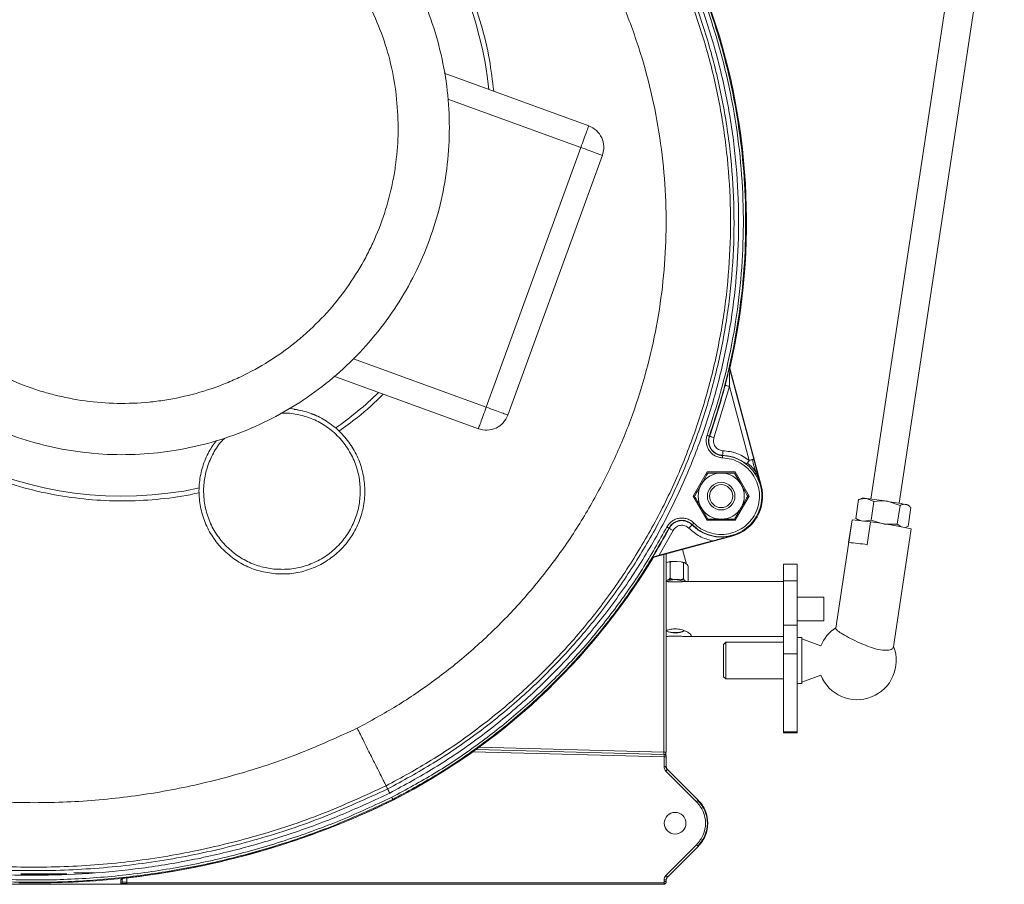
# Model space of a CAD drawing. Units: millimetres. Extents: x 3933 to 6012, y 5141 to 6456.
# Drawn here: x 4106 to 4320, y 6008 to 6196 of the extents above; entities that cross this region are included whole.
import ezdxf

# ---------------------------------------------------------------- set-up
doc = ezdxf.new("R2010")
doc.units = ezdxf.units.MM

msp = doc.modelspace()

# ---------------------------------------------------------------- linework, layer by layer
at = {"color": 7, "linetype": 'Continuous', "lineweight": 15}
for p, q in [((4313.75, 6242.42), (4291.06, 6091.81)), ((4297.2, 6090.89), (4320, 6242.32)), ((4229.78, 6172.83), (4198.44, 6184.23)), ((4232.77, 6166.42), (4212.25, 6110.04)), ((4267.23, 6094.76), (4260.48, 6119.94)), ((4205.84, 6107.05), (4174.49, 6118.46)), ((4170.15, 6110.1), (4169.56, 6110.27)), ((4170.79, 6109.76), (4170.15, 6110.1)), ((4252.47, 6092.43), (4255.51, 6097.68)), ((4255.51, 6097.68), (4261.57, 6097.68)), ((4255.65, 6097.43), (4258.54, 6097.43)), ((4261.42, 6097.43), (4262.87, 6094.93)), ((4261.57, 6097.68), (4264.6, 6092.43)), ((4255.51, 6087.18), (4252.47, 6092.43)), ((4264.6, 6092.43), (4261.57, 6087.18)), ((4287.76, 6087.61), (4288.37, 6091.67)), ((4288.53, 6091.71), (4288.37, 6091.67)), ((4289.18, 6091.99), (4288.51, 6091.73)), ((4291.71, 6091.3), (4290.1, 6091.93)), ((4255.65, 6087.43), (4254.21, 6089.93)), ((4291.09, 6087.24), (4291.71, 6091.3)), ((4297.39, 6090.43), (4294.61, 6091.31)), ((4296.77, 6086.37), (4297.39, 6090.43)), ((4299.4, 6090.23), (4299.05, 6090.51)), ((4299.12, 6085.87), (4299.73, 6089.93)), ((4261.42, 6087.43), (4258.54, 6087.43)), ((4289.17, 6087.03), (4287.76, 6087.61)), ((4288.11, 6087.35), (4287.76, 6087.61)), ((4261.57, 6087.18), (4255.51, 6087.18)), ((4286.94, 6087.27), (4283.41, 6063.79)), ((4286.21, 6082.34), (4286.95, 6087.28)), ((4286.95, 6087.28), (4286.94, 6087.27)), ((4286.95, 6087.28), (4290.96, 6086.83)), ((4288.08, 6087.31), (4288.32, 6087.13)), ((4291.09, 6087.24), (4289.36, 6086.99)), ((4290.22, 6081.89), (4290.96, 6086.83)), ((4293.45, 6086.47), (4291.09, 6087.24)), ((4296.77, 6086.37), (4293.87, 6086.36)), ((4295.93, 6059.69), (4299.8, 6085.33)), ((4297.53, 6085.81), (4296.77, 6086.37)), ((4298.52, 6085.63), (4298.97, 6085.81)), ((4244.2, 6079.27), (4260.87, 6083.74)), ((4256.69, 6082.72), (4245.11, 6079.62)), ((4246.7, 6079.94), (4246.58, 6079.51)), ((4246.58, 6079.91), (4246.58, 6036.86)), ((4251, 6077.69), (4250.11, 6080.85)), ((4246.58, 6077.97), (4246.59, 6077.97)), ((4246.59, 6077.97), (4247.2, 6078.18)), ((4247.49, 6078.09), (4247.49, 6074.63)), ((4247.94, 6078.26), (4248.92, 6078.22)), ((4248.92, 6078.22), (4249.89, 6078.18)), ((4249.89, 6078.18), (4250.34, 6077.97)), ((4250.34, 6077.97), (4250.51, 6078.04)), ((4250.34, 6077.97), (4250.34, 6074.51)), ((4250.51, 6078.04), (4250.87, 6077.78)), ((4250.87, 6077.78), (4251.22, 6077.53)), ((4251.39, 6077.21), (4251.39, 6073.93)), ((4275.04, 6077.68), (4272.04, 6077.68)), ((4272.04, 6074.08), (4272.04, 6077.68)), ((4275.04, 6074.08), (4275.04, 6077.68)), ((4247.49, 6074.63), (4247.2, 6074.34)), ((4247.94, 6074.42), (4247.49, 6074.63)), ((4246.58, 6074.13), (4247.2, 6074.34)), ((4247.94, 6074.42), (4249.89, 6074.34)), ((4250.51, 6074.2), (4250.91, 6073.91)), ((4272.04, 6073.93), (4251.33, 6073.93)), ((4272.04, 6064.4), (4272.04, 6074.08)), ((4275.04, 6064.4), (4275.04, 6074.08)), ((4280.84, 6070.53), (4275.04, 6070.53)), ((4280.84, 6070.53), (4280.84, 6065.33)), ((4272.04, 6058.21), (4272.04, 6064.4)), ((4275.04, 6065.33), (4280.84, 6065.33)), ((4275.04, 6058.21), (4275.04, 6064.4)), ((4251.28, 6061.93), (4272.04, 6061.93)), ((4276.04, 6061.74), (4275.04, 6061.74)), ((4276.04, 6061.74), (4276.04, 6052.74)), ((4259.54, 6060.74), (4259.04, 6060.24)), ((4259.04, 6053.24), (4259.04, 6060.24)), ((4272.04, 6060.74), (4259.54, 6060.74)), ((4259.54, 6060.74), (4259.54, 6052.74)), ((4280.16, 6059.93), (4276.04, 6061.43)), ((4272.04, 6041.24), (4272.04, 6058.21)), ((4275.04, 6041.24), (4275.04, 6058.21)), ((4259.04, 6053.24), (4259.54, 6052.74)), ((4276.04, 6052.06), (4280.16, 6053.56)), ((4259.54, 6052.74), (4272.04, 6052.74)), ((4275.04, 6051.74), (4276.04, 6051.74)), ((4275.1, 6051.05), (4275.04, 6051.05)), ((4276.04, 6052.74), (4276.04, 6051.74)), ((4275.04, 6050.94), (4275.1, 6050.94)), ((4275.1, 6049.24), (4275.04, 6049.24)), ((4275.04, 6048.13), (4275.1, 6048.13)), ((4275.1, 6046.28), (4275.04, 6046.28)), ((4272.04, 6041.04), (4272.04, 6041.24)), ((4272.04, 6041.04), (4275.04, 6041.04)), ((4275.04, 6041.04), (4275.04, 6041.24)), ((4246.14, 6036.36), (4205.32, 6037.43)), ((4246.54, 6036.79), (4246.54, 6036.14)), ((4246.63, 6035.86), (4246.63, 6033.74)), ((4253.55, 6026.44), (4246.9, 6033.1)), ((4185.8, 6029.55), (4186.14, 6028.87)), ((4187.27, 6026.61), (4187.35, 6026.45)), ((4246.9, 6009.75), (4253.55, 6016.41)), ((4116.51, 6010.43), (4106.51, 6010.43)), ((4106.51, 6010.4), (4116.51, 6010.4)), ((4122.49, 6010.65), (4118.01, 6010.65)), ((4128.49, 6009.43), (4128.32, 6009.43)), ((4128.32, 6009.23), (4128.42, 6009.25)), ((4128.54, 6008.65), (4128.54, 6009.29)), ((4128.75, 6009.47), (4128.57, 6009.44)), ((4246.39, 6008.32), (4246.49, 6008.42)), ((4246.63, 6008.77), (4246.63, 6009.11)), ((4246.04, 6008.17), (4011.04, 6008.17))]:
    msp.add_line(p, q, dxfattribs=at)
at = {"color": 8, "linetype": 'Continuous', "lineweight": 0}
for p, q in [((4228.07, 6168.13), (4199.22, 6178.63)), ((4207.55, 6111.75), (4228.07, 6168.13)), ((4207.55, 6111.75), (4178.69, 6122.25)), ((4260.38, 6120.42), (4260.47, 6120.43)), ((4260.39, 6119.94), (4265.61, 6100.45)), ((4260.48, 6119.94), (4260.39, 6119.94)), ((4256.97, 6105.12), (4260.35, 6116.23)), ((4260.35, 6116.23), (4264.65, 6100.19)), ((4162.95, 6110.45), (4164.93, 6110.43)), ((4255.97, 6105.47), (4256.03, 6105.45)), ((4258.86, 6101.24), (4258.86, 6101.3)), ((4265.61, 6100.45), (4266.38, 6097.59)), ((4266.38, 6097.59), (4267.15, 6094.74)), ((4267.13, 6094.73), (4267.11, 6094.73)), ((4267.15, 6094.74), (4267.13, 6094.73)), ((4267.23, 6094.76), (4267.15, 6094.74)), ((4247.2, 6085.49), (4247.25, 6085.46)), ((4252.27, 6086.23), (4252.22, 6086.19)), ((4245.11, 6079.62), (4248.13, 6084.99)), ((4260.83, 6083.85), (4260.87, 6083.74)), ((4243.6, 6078.82), (4243.52, 6078.93)), ((4244.13, 6079.36), (4244.2, 6079.27)), ((4246.1, 6079.78), (4246.1, 6036.86)), ((4275.04, 6074.08), (4272.04, 6074.08)), ((4275.04, 6064.4), (4272.04, 6064.4)), ((4275.04, 6058.21), (4272.04, 6058.21)), ((4275.04, 6041.24), (4272.04, 6041.24)), ((4246.14, 6035.86), (4204.65, 6036.95)), ((4246.1, 6036.86), (4205.99, 6037.91)), ((4246.14, 6033.74), (4246.14, 6035.86)), ((4253.21, 6026.09), (4246.56, 6032.75)), ((4187.04, 6027.06), (4187.05, 6027.06)), ((4246.56, 6010.11), (4253.21, 6016.77)), ((4128.24, 6009.22), (4128.32, 6009.23)), ((4128.24, 6008.35), (4128.24, 6009.22)), ((4128.32, 6009.23), (4128.38, 6009.24)), ((4246.13, 6008.27), (4129.5, 6008.32)), ((4129.51, 6009.56), (4129.51, 6008.62)), ((4129.51, 6008.62), (4246.14, 6008.57)), ((4246.04, 6008.17), (4246.13, 6008.27)), ((4246.14, 6008.77), (4246.14, 6009.11)), ((4246.14, 6008.57), (4246.14, 6008.57))]:
    msp.add_line(p, q, dxfattribs=at)
at = {"color": 7, "linetype": 'Continuous', "lineweight": 15}
for centre, radius in [((4258.54, 6092.43), 3), ((4258.54, 6092.43), 2.5), ((4248.54, 6021.43), 2.35)]:
    msp.add_circle(centre, radius, dxfattribs=at)
for centre, radius, start, end in [((4128.54, 6172.43), 80, 5.9445, 205), ((4123.04, 6151.93), 141, 347.0901, 19.6982), ((4128.54, 6172.43), 80, 205, 282.0767), ((4128.54, 6172.43), 80, 305.3185, 314.0555), ((4258.54, 6092.43), 5, 90, 150), ((4258.54, 6092.43), 5, 30, 90), ((4258.54, 6092.43), 5, 150, 210), ((4258.54, 6092.43), 9, 285, 15), ((4258.54, 6092.43), 5, 330, 30), ((4289.26, 6086.7), 5.29, 80.8799, 90.9458), ((4275.07, 5966.34), 126.48, 81.1116, 83.1736), ((4258.54, 6092.43), 5, 210, 270), ((4258.54, 6092.43), 5, 270, 330), ((4281.71, 6003.54), 88.71, 79.0101, 81.6385), ((4298.32, 6088.62), 2.03, 68.7072, 81.3368), ((4280.78, 5999.82), 87.6, 77.4588, 83.3238), ((4284.1, 6045.34), 37.06, 80.4941, 86.7285), ((4123.04, 6151.93), 141, 297.1374, 328.7693), ((4248.42, 6070.41), 7.87, 93.4939, 98.927), ((4249.13, 6073.36), 4.87, 73.6184, 81.0997), ((4248.54, 6069.96), 4.35, 64.5267, 115.5928), ((4248.42, 6066.57), 7.87, 93.4939, 98.927), ((4249.13, 6069.52), 4.87, 73.6184, 81.0997), ((4288.04, 6056.74), 8.5, 122.8974, 157.9969), ((4248.18, 6066.29), 3.48, 242.5885, 275.845), ((4248.52, 6067.51), 4.78, 246.1309, 295.7677), ((4248.91, 6066.15), 3.34, 263.6374, 298.954), ((4288.04, 6056.74), 8.5, 202.0031, 21.2903), ((4109.54, 6185.43), 177, 271.133, 296.08), ((4109.54, 6185.43), 177, 276.2306, 296.08)]:
    msp.add_arc(centre, radius, start, end, dxfattribs=at)
at = {"color": 8, "linetype": 'Continuous', "lineweight": 0}
for centre, radius, start, end in [((4261.36, 6120.2), 1, 167.0857, 194.9956), ((4123.04, 6151.93), 140.88, 340.7363, 345.4275), ((4123.04, 6151.93), 140.88, 328.7891, 331.8498)]:
    msp.add_arc(centre, radius, start, end, dxfattribs=at)
at = {"color": 7, "linetype": 'Continuous', "lineweight": 15}
msp.add_ellipse((4246.04, 6008.67), major_axis=(-0.354, -0.354), ratio=0.999695, start_param=0.785246, end_param=1.570796, dxfattribs=at)
at = {"color": 8, "linetype": 'Continuous', "lineweight": 0}
for points, knots in [([(4255.5, 6105.64), (4256.55, 6108.85), (4258.64, 6115.28), (4260.92, 6125.29), (4262.53, 6135.55), (4263.36, 6146.1), (4263.41, 6156.76), (4262.62, 6167.53), (4261.01, 6178.24), (4258.56, 6188.84), (4255.29, 6199.22), (4251.25, 6209.27), (4246.47, 6218.95), (4241.03, 6228.12), (4234.95, 6236.79), (4228.37, 6244.81), (4221.33, 6252.28), (4216.26, 6256.76), (4213.73, 6259)], [0, 0, 0, 0, 0.06001, 0.1200183, 0.1821112, 0.2442071, 0.3077724, 0.3713409, 0.4356688, 0.5, 0.5643279, 0.6286591, 0.6922244, 0.7557928, 0.8178857, 0.8799817, 0.9399885, 1, 1, 1, 1]), ([(4186.58, 6027.98), (4189.84, 6029.74), (4196.39, 6033.29), (4205.68, 6039.63), (4214.57, 6046.73), (4222.93, 6054.63), (4230.67, 6063.26), (4237.67, 6072.52), (4243.89, 6082.34), (4249.25, 6092.62), (4253.7, 6103.22), (4257.24, 6114.04), (4259.85, 6124.98), (4261.56, 6136), (4262.39, 6147.12), (4262.33, 6158.36), (4261.35, 6169.7), (4259.42, 6181.04), (4256.53, 6192.26), (4252.71, 6203.24), (4247.99, 6213.85), (4242.41, 6224.01), (4236.06, 6233.61), (4229.01, 6242.54), (4221.4, 6250.82), (4215.83, 6255.76), (4213.06, 6258.22)], [0, 0, 0, 0, 0.040559, 0.081599, 0.123087, 0.165221, 0.207538, 0.25, 0.292464, 0.334781, 0.376913, 0.418403, 0.459443, 0.5, 0.540559, 0.581599, 0.623087, 0.665221, 0.707538, 0.75, 0.792464, 0.834781, 0.876913, 0.918403, 0.959442, 1, 1, 1, 1]), ([(4047.5, 6172.43), (4047.57, 6174.9), (4047.7, 6179.84), (4048.77, 6187.31), (4050.52, 6194.82), (4053.09, 6202.36), (4056.45, 6209.75), (4060.61, 6216.87), (4065.52, 6223.61), (4071.13, 6229.83), (4077.36, 6235.44), (4084.09, 6240.36), (4091.22, 6244.51), (4098.61, 6247.88), (4106.14, 6250.44), (4113.66, 6252.21), (4121.12, 6253.24), (4128.54, 6253.58), (4135.95, 6253.24), (4143.42, 6252.21), (4150.93, 6250.44), (4158.47, 6247.88), (4165.86, 6244.51), (4172.98, 6240.36), (4179.71, 6235.44), (4185.94, 6229.83), (4191.55, 6223.61), (4196.47, 6216.87), (4200.62, 6209.75), (4203.99, 6202.36), (4206.54, 6194.82), (4208.31, 6187.48), (4208.89, 6182.62), (4209.16, 6180.33)], [0, 0, 0, 0, 0.0300594, 0.0601178, 0.0915818, 0.1238445, 0.1567759, 0.1902273, 0.2240346, 0.2580226, 0.2920106, 0.3258179, 0.3592693, 0.3922007, 0.4244634, 0.4559275, 0.4859853, 0.5160452, 0.546103, 0.576163, 0.6076271, 0.6398898, 0.6728212, 0.7062726, 0.7400798, 0.7740679, 0.8080559, 0.8418631, 0.8753145, 0.9082459, 0.9405087, 0.9719727, 1, 1, 1, 1]), ([(4179.53, 6042.06), (4182.41, 6043.63), (4188.21, 6046.78), (4196.44, 6052.41), (4204.32, 6058.71), (4211.72, 6065.72), (4218.57, 6073.37), (4224.77, 6081.59), (4230.27, 6090.3), (4235.01, 6099.42), (4238.96, 6108.82), (4242.08, 6118.41), (4244.39, 6128.1), (4245.9, 6137.87), (4246.64, 6147.73), (4246.58, 6157.69), (4245.7, 6167.75), (4243.98, 6177.79), (4241.42, 6187.74), (4238.03, 6197.47), (4233.84, 6206.88), (4228.9, 6215.88), (4223.27, 6224.38), (4217.02, 6232.3), (4210.27, 6239.64), (4205.34, 6244.02), (4202.88, 6246.2)], [0, 0, 0, 0, 0.04056, 0.081599, 0.123089, 0.165221, 0.207537, 0.25, 0.292461, 0.334777, 0.376911, 0.418399, 0.45944, 0.5, 0.540558, 0.581599, 0.623089, 0.665221, 0.707537, 0.75, 0.792461, 0.834777, 0.876911, 0.918399, 0.959439, 1, 1, 1, 1]), ([(3934.56, 6195.84), (3934.4, 6192.15), (3934.1, 6184.76), (3934.54, 6173.59), (3935.64, 6162.36), (3937.52, 6151.07), (3940.14, 6139.87), (3943.52, 6128.76), (3947.64, 6117.87), (3952.5, 6107.25), (3958.05, 6096.98), (3964.25, 6087.12), (3971.07, 6077.73), (3978.44, 6068.88), (3986.31, 6060.58), (3994.59, 6052.93), (4003.27, 6045.87), (4012.3, 6039.44), (4021.72, 6033.59), (4031.57, 6028.3), (4041.83, 6023.61), (4052.52, 6019.54), (4063.52, 6016.15), (4074.82, 6013.48), (4086.31, 6011.55), (4097.93, 6010.39), (4109.6, 6010.01), (4121.24, 6010.4), (4132.79, 6011.56), (4144.14, 6013.46), (4155.28, 6016.08), (4166.06, 6019.38), (4176.54, 6023.29), (4183.24, 6026.42), (4186.58, 6027.98)], [0, 0, 0, 0, 0.030319, 0.060635, 0.091739, 0.122841, 0.154491, 0.18614, 0.218071, 0.25, 0.281931, 0.31386, 0.34551, 0.377159, 0.408263, 0.439365, 0.469683, 0.5, 0.530318, 0.560635, 0.591739, 0.622841, 0.654491, 0.68614, 0.718071, 0.75, 0.781931, 0.81386, 0.84551, 0.877159, 0.908263, 0.939365, 0.969682, 1, 1, 1, 1]), ([(3950.29, 6195.12), (3950.15, 6191.76), (3949.86, 6185.04), (3950.25, 6174.86), (3951.24, 6164.65), (3953.13, 6153.21), (3956.17, 6140.73), (3960.71, 6127.37), (3966.44, 6114.42), (3973.29, 6102.02), (3981.19, 6090.32), (3990.01, 6079.46), (3999.63, 6069.51), (4009.92, 6060.57), (4019.94, 6053.25), (4029.45, 6047.32), (4038.42, 6042.5), (4047.75, 6038.22), (4058.57, 6034.08), (4070.89, 6030.43), (4084.73, 6027.62), (4098.8, 6026.04), (4112.95, 6025.72), (4127.04, 6026.65), (4140.87, 6028.79), (4154.3, 6032.11), (4167.24, 6036.43), (4175.45, 6040.19), (4179.53, 6042.06)], [0, 0, 0, 0, 0.030321, 0.060641, 0.091746, 0.122853, 0.165043, 0.207442, 0.250008, 0.292573, 0.334972, 0.377163, 0.418625, 0.459583, 0.5, 0.53032, 0.560641, 0.591746, 0.622853, 0.665043, 0.707442, 0.750008, 0.792573, 0.834972, 0.877163, 0.918625, 0.959583, 1, 1, 1, 1]), ([(4145.26, 6093.21), (4144.6, 6093.05), (4141.54, 6092.3), (4135.94, 6091.65), (4128.54, 6091.27), (4121.12, 6091.62), (4113.66, 6092.65), (4106.14, 6094.42), (4098.61, 6096.98), (4091.22, 6100.34), (4084.09, 6104.5), (4077.36, 6109.41), (4071.13, 6115.03), (4065.52, 6121.25), (4060.61, 6127.98), (4056.45, 6135.11), (4053.09, 6142.5), (4050.52, 6150.03), (4048.77, 6157.55), (4047.7, 6165.01), (4047.57, 6169.96), (4047.5, 6172.43)], [0, 0, 0, 0, 0.014101, 0.065534, 0.116971, 0.168404, 0.219841, 0.273681, 0.328887, 0.385238, 0.442478, 0.500327, 0.558486, 0.616644, 0.674493, 0.731733, 0.788084, 0.84329, 0.89713, 0.948562, 1, 1, 1, 1]), ([(4259.38, 6116.48), (4259.58, 6117.24), (4259.87, 6118.38), (4260.18, 6119.63), (4260.31, 6120.16), (4260.37, 6120.39), (4260.38, 6120.41), (4260.38, 6120.42)], [0, 0, 0, 0, 0.478658, 0.724655, 0.85554, 0.930939, 1, 1, 1, 1]), ([(4260.35, 6116.23), (4260.36, 6116.6), (4260.37, 6117.33), (4260.37, 6118.4), (4260.38, 6119.24), (4260.39, 6119.74), (4260.39, 6119.9), (4260.39, 6119.94), (4260.39, 6119.94), (4260.39, 6119.94)], [0, 0, 0, 0, 0.276719, 0.548915, 0.804747, 0.924585, 0.965965, 0.983529, 1, 1, 1, 1]), ([(4259.38, 6116.48), (4259.4, 6116.48), (4259.44, 6116.47), (4259.7, 6116.4), (4260.02, 6116.32), (4260.24, 6116.26), (4260.35, 6116.23)], [0, 0, 0, 0, 0.279666, 0.559221, 0.779681, 1, 1, 1, 1]), ([(4185.2, 6114.56), (4183.39, 6112.82), (4180.35, 6109.9), (4176.9, 6107.5), (4175.52, 6106.53)], [0, 0, 0, 0, 0.597446, 1, 1, 1, 1]), ([(4164.93, 6110.43), (4165.96, 6110.27), (4168.07, 6109.93), (4171.13, 6108.67), (4174, 6106.8), (4176.47, 6104.32), (4178.39, 6101.39), (4179.65, 6098.19), (4180.23, 6094.95), (4180.19, 6091.76), (4179.58, 6088.64), (4178.35, 6085.58), (4176.46, 6082.71), (4173.99, 6080.23), (4171.06, 6078.31), (4167.86, 6077.07), (4164.62, 6076.45), (4162.48, 6076.56), (4161.44, 6076.61)], [0, 0, 0, 0, 0.058258, 0.120006, 0.18432, 0.25, 0.31568, 0.379994, 0.441742, 0.5, 0.558258, 0.620006, 0.68432, 0.75, 0.81568, 0.879994, 0.941742, 1, 1, 1, 1]), ([(4161.44, 6076.61), (4160.42, 6076.77), (4158.3, 6077.1), (4155.25, 6078.37), (4152.38, 6080.24), (4149.9, 6082.72), (4147.98, 6085.65), (4146.73, 6088.84), (4146.15, 6092.09), (4146.18, 6095.27), (4146.79, 6098.4), (4148.05, 6101.44), (4149.41, 6103.71), (4150.5, 6104.75), (4150.76, 6105)], [0, 0, 0, 0, 0.082662, 0.170275, 0.261531, 0.354723, 0.447916, 0.539171, 0.626785, 0.709447, 0.792108, 0.879722, 0.970977, 1, 1, 1, 1]), ([(4258.84, 6100.74), (4258.56, 6100.77), (4257.99, 6100.83), (4257.18, 6101.17), (4256.47, 6101.67), (4255.91, 6102.33), (4255.5, 6103.09), (4255.29, 6103.93), (4255.27, 6104.81), (4255.42, 6105.36), (4255.5, 6105.64)], [0, 0, 0, 0, 0.123276, 0.25, 0.376724, 0.5, 0.623276, 0.75, 0.876724, 1, 1, 1, 1]), ([(4255.97, 6105.47), (4255.96, 6105.47), (4255.94, 6105.48), (4255.81, 6105.53), (4255.66, 6105.58), (4255.55, 6105.62), (4255.5, 6105.64)], [0, 0, 0, 0, 0.279665, 0.55922, 0.779681, 1, 1, 1, 1]), ([(4256.03, 6105.45), (4256.05, 6105.44), (4256.09, 6105.43), (4256.34, 6105.34), (4256.65, 6105.23), (4256.86, 6105.16), (4256.97, 6105.12)], [0, 0, 0, 0, 0.279665, 0.55922, 0.779681, 1, 1, 1, 1]), ([(4258.9, 6102.3), (4258.73, 6102.32), (4258.4, 6102.35), (4257.94, 6102.55), (4257.53, 6102.84), (4257.21, 6103.21), (4256.97, 6103.65), (4256.85, 6104.14), (4256.84, 6104.64), (4256.93, 6104.96), (4256.97, 6105.12)], [0, 0, 0, 0, 0.125115, 0.250024, 0.376737, 0.500002, 0.623267, 0.74998, 0.874954, 1, 1, 1, 1]), ([(4252.62, 6086.58), (4253.11, 6086.15), (4254.11, 6085.26), (4255.99, 6084.42), (4258.04, 6084.04), (4260.11, 6084.18), (4262.02, 6084.79), (4263.73, 6085.83), (4265.16, 6087.26), (4266.23, 6089.05), (4266.82, 6091.05), (4266.91, 6093.07), (4266.52, 6095.03), (4265.68, 6096.85), (4264.38, 6098.47), (4262.71, 6099.72), (4260.82, 6100.53), (4259.49, 6100.67), (4258.84, 6100.74)], [0, 0, 0, 0, 0.060241, 0.12358, 0.188248, 0.252244, 0.313688, 0.373075, 0.435558, 0.5, 0.564442, 0.626925, 0.686312, 0.747756, 0.811752, 0.87642, 0.939759, 1, 1, 1, 1]), ([(4258.86, 6101.24), (4258.86, 6101.23), (4258.86, 6101.21), (4258.85, 6101.07), (4258.85, 6100.91), (4258.84, 6100.8), (4258.84, 6100.74)], [0, 0, 0, 0, 0.2796652, 0.55922, 0.7796807, 1, 1, 1, 1]), ([(4258.86, 6101.3), (4258.86, 6101.32), (4258.86, 6101.36), (4258.87, 6101.63), (4258.88, 6101.96), (4258.89, 6102.19), (4258.9, 6102.3)], [0, 0, 0, 0, 0.279665, 0.55922, 0.779681, 1, 1, 1, 1]), ([(4264.22, 6099.64), (4264.19, 6099.6), (4264.14, 6099.54), (4264.08, 6099.46), (4264.04, 6099.41), (4264.03, 6099.41), (4264.03, 6099.4)], [0, 0, 0, 0, 0.241993, 0.496727, 0.754429, 1, 1, 1, 1]), ([(4264.22, 6099.64), (4264.59, 6099.32), (4265.35, 6098.68), (4265.89, 6097.87), (4266.16, 6097.46)], [0, 0, 0, 0, 0.499676, 1, 1, 1, 1]), ([(4266.16, 6097.46), (4266.11, 6097.42), (4266, 6097.35), (4265.97, 6097.33), (4265.95, 6097.31)], [0, 0, 0, 0, 0.5031581, 1, 1, 1, 1]), ([(4266.16, 6097.46), (4266.22, 6097.49), (4266.34, 6097.55), (4266.37, 6097.58), (4266.38, 6097.59)], [0, 0, 0, 0, 0.499062, 1, 1, 1, 1]), ([(4266.16, 6097.46), (4266.35, 6097.01), (4266.73, 6096.12), (4267, 6095.19), (4267.13, 6094.73)], [0, 0, 0, 0, 0.50018, 1, 1, 1, 1]), ([(4246.76, 6085.73), (4246.91, 6085.97), (4247.21, 6086.46), (4247.87, 6087.03), (4248.63, 6087.45), (4249.47, 6087.67), (4250.33, 6087.69), (4251.18, 6087.51), (4251.98, 6087.15), (4252.41, 6086.77), (4252.62, 6086.58)], [0, 0, 0, 0, 0.1232758, 0.25, 0.3767242, 0.5, 0.6232758, 0.75, 0.8767242, 1, 1, 1, 1]), ([(4187.05, 6027.06), (4190.15, 6028.74), (4196.34, 6032.09), (4205.16, 6038), (4213.57, 6044.54), (4221.47, 6051.74), (4228.81, 6059.52), (4235.5, 6067.81), (4241.57, 6076.52), (4245.03, 6082.66), (4246.76, 6085.73)], [0, 0, 0, 0, 0.124281, 0.248559, 0.374276, 0.5, 0.625717, 0.751441, 0.875716, 1, 1, 1, 1]), ([(4247.2, 6085.49), (4247.19, 6085.5), (4247.17, 6085.51), (4247.05, 6085.57), (4246.91, 6085.65), (4246.81, 6085.7), (4246.76, 6085.73)], [0, 0, 0, 0, 0.279665, 0.55922, 0.779681, 1, 1, 1, 1]), ([(4247.25, 6085.46), (4247.27, 6085.45), (4247.31, 6085.43), (4247.54, 6085.31), (4247.83, 6085.15), (4248.03, 6085.05), (4248.13, 6084.99)], [0, 0, 0, 0, 0.2796652, 0.55922, 0.7796807, 1, 1, 1, 1]), ([(4248.13, 6084.99), (4248.22, 6085.13), (4248.4, 6085.42), (4248.78, 6085.74), (4249.21, 6085.98), (4249.7, 6086.11), (4250.19, 6086.12), (4250.68, 6086.02), (4251.14, 6085.81), (4251.39, 6085.59), (4251.51, 6085.48)], [0, 0, 0, 0, 0.125115, 0.250024, 0.376737, 0.500002, 0.623267, 0.74998, 0.874954, 1, 1, 1, 1]), ([(4252.27, 6086.23), (4252.27, 6086.24), (4252.29, 6086.25), (4252.38, 6086.35), (4252.5, 6086.46), (4252.58, 6086.54), (4252.62, 6086.58)], [0, 0, 0, 0, 0.279665, 0.55922, 0.779681, 1, 1, 1, 1]), ([(3998.02, 6048.86), (4001.2, 6046.37), (4007.55, 6041.38), (4017.82, 6034.69), (4028.59, 6028.62), (4039.98, 6023.25), (4051.79, 6018.67), (4064.04, 6014.92), (4076.57, 6012.06), (4089.32, 6010.12), (4102.18, 6009.11), (4115.03, 6009.04), (4127.81, 6009.9), (4140.36, 6011.67), (4152.66, 6014.31), (4164.54, 6017.77), (4176.06, 6021.95), (4183.38, 6025.36), (4187.04, 6027.06)], [0, 0, 0, 0, 0.06027, 0.120539, 0.182679, 0.244822, 0.308276, 0.371733, 0.435865, 0.5, 0.564132, 0.628267, 0.691721, 0.755178, 0.817318, 0.879461, 0.939729, 1, 1, 1, 1]), ([(4246.1, 6036.86), (4246.1, 6036.82), (4246.1, 6036.75), (4246.1, 6036.65), (4246.1, 6036.56), (4246.11, 6036.46), (4246.11, 6036.38), (4246.11, 6036.37), (4246.11, 6036.36)], [0, 0, 0, 0, 0.140266, 0.276226, 0.407888, 0.535256, 0.776056, 1, 1, 1, 1]), ([(4246.56, 6032.75), (4246.44, 6032.89), (4246.2, 6033.18), (4246.16, 6033.56), (4246.14, 6033.74)], [0, 0, 0, 0, 0.500003, 1, 1, 1, 1]), ([(4253.21, 6016.77), (4253.75, 6017.45), (4254.83, 6018.81), (4255.29, 6021.43), (4254.83, 6024.05), (4253.75, 6025.41), (4253.21, 6026.09)], [0, 0, 0, 0, 0.25, 0.5, 0.749999, 1, 1, 1, 1]), ([(4129.5, 6008.32), (4129.34, 6008.32), (4129, 6008.32), (4128.58, 6008.33), (4128.29, 6008.34), (4128.26, 6008.34), (4128.24, 6008.35)], [0, 0, 0, 0, 0.250025, 0.499975, 0.74994, 1, 1, 1, 1]), ([(4128.38, 6009.24), (4128.4, 6009.28), (4128.42, 6009.33), (4128.45, 6009.39), (4128.48, 6009.42), (4128.49, 6009.43)], [0, 0, 0, 0, 0.547014, 0.832273, 1, 1, 1, 1]), ([(4128.38, 6009.24), (4128.43, 6009.25), (4128.52, 6009.26), (4128.59, 6009.33), (4128.61, 6009.36)], [0, 0, 0, 0, 0.559012, 1, 1, 1, 1]), ([(4128.54, 6008.65), (4128.54, 6008.64), (4128.55, 6008.64), (4128.63, 6008.64), (4128.75, 6008.63), (4128.93, 6008.63), (4129.19, 6008.62), (4129.41, 6008.62), (4129.51, 6008.62)], [0, 0, 0, 0, 0.15526, 0.30194, 0.440033, 0.569533, 0.801798, 1, 1, 1, 1]), ([(4246.44, 6008.38), (4246.4, 6008.35), (4246.34, 6008.31), (4246.23, 6008.28), (4246.17, 6008.27), (4246.13, 6008.27)], [0, 0, 0, 0, 0.449356, 0.733228, 1, 1, 1, 1]), ([(4246.14, 6009.11), (4246.16, 6009.3), (4246.2, 6009.67), (4246.44, 6009.96), (4246.56, 6010.11)], [0, 0, 0, 0, 0.499997, 1, 1, 1, 1]), ([(4246.14, 6008.57), (4246.15, 6008.57), (4246.16, 6008.57), (4246.18, 6008.58), (4246.19, 6008.59), (4246.2, 6008.61), (4246.2, 6008.64), (4246.19, 6008.67), (4246.17, 6008.71), (4246.15, 6008.73), (4246.15, 6008.75), (4246.14, 6008.76), (4246.14, 6008.77)], [0, 0, 0, 0, 0.0783407, 0.1484086, 0.2185918, 0.2972415, 0.4045795, 0.5296947, 0.7469587, 0.8677237, 0.9389646, 1, 1, 1, 1])]:
    msp.add_open_spline(points, degree=3, knots=knots, dxfattribs=at)
for points in [[(4214.05, 6259.38), (4216.7, 6257.04), (4221.99, 6252.35), (4229.23, 6244.6), (4235.9, 6236.36), (4241.93, 6227.63), (4247.29, 6218.48), (4251.94, 6208.94), (4255.86, 6199.09), (4259.03, 6188.97), (4261.43, 6178.64), (4263.05, 6168.16), (4263.87, 6157.58), (4263.9, 6146.98), (4263.13, 6136.4), (4261.55, 6125.91), (4259.25, 6115.55), (4257.06, 6108.83), (4255.97, 6105.47)], [(4185.8, 6029.55), (4189.1, 6031.34), (4195.7, 6034.92), (4205, 6041.3), (4213.78, 6048.36), (4221.94, 6056.13), (4229.44, 6064.54), (4236.23, 6073.54), (4242.26, 6083.06), (4247.5, 6093.04), (4251.9, 6103.42), (4255.43, 6114.12), (4258.08, 6125.07), (4259.83, 6136.21), (4260.65, 6147.44), (4260.56, 6158.71), (4259.54, 6169.94), (4257.61, 6181.04), (4254.78, 6191.95), (4251.07, 6202.59), (4246.49, 6212.89), (4241.09, 6222.78), (4234.91, 6232.2), (4227.96, 6241.07), (4220.35, 6249.4), (4214.74, 6254.38), (4211.93, 6256.88)], [(4186.14, 6028.87), (4189.45, 6030.67), (4196.09, 6034.28), (4205.44, 6040.69), (4214.27, 6047.79), (4222.48, 6055.6), (4230.02, 6064.06), (4236.85, 6073.1), (4242.92, 6082.68), (4248.18, 6092.71), (4252.6, 6103.15), (4256.16, 6113.91), (4258.82, 6124.92), (4260.58, 6136.12), (4261.41, 6147.42), (4261.31, 6158.75), (4260.29, 6170.03), (4258.35, 6181.2), (4255.5, 6192.17), (4251.77, 6202.87), (4247.17, 6213.23), (4241.74, 6223.17), (4235.52, 6232.64), (4228.53, 6241.56), (4220.88, 6249.93), (4215.24, 6254.95), (4212.42, 6257.45)], [(3935.55, 6195.79), (3935.38, 6190.75), (3935.03, 6180.65), (3936.18, 6165.53), (3938.54, 6150.56), (3942.22, 6135.85), (3947.15, 6121.52), (3953.31, 6107.67), (3960.65, 6094.4), (3969.11, 6081.83), (3978.63, 6070.03), (3989.13, 6059.11), (4000.55, 6049.13), (4012.79, 6040.19), (4025.76, 6032.34), (4039.36, 6025.65), (4053.49, 6020.16), (4068.04, 6015.92), (4082.91, 6012.96), (4097.98, 6011.3), (4113.13, 6010.95), (4128.26, 6011.93), (4143.24, 6014.2), (4157.97, 6017.79), (4172.37, 6022.56), (4181.55, 6026.77), (4186.14, 6028.87)], [(3936.31, 6195.76), (3936.14, 6190.73), (3935.79, 6180.68), (3936.93, 6165.63), (3939.28, 6150.72), (3942.94, 6136.08), (3947.85, 6121.81), (3953.98, 6108.01), (3961.29, 6094.81), (3969.71, 6082.28), (3979.19, 6070.54), (3989.65, 6059.66), (4001.02, 6049.73), (4013.2, 6040.83), (4026.11, 6033.01), (4039.66, 6026.35), (4053.72, 6020.88), (4068.21, 6016.66), (4083.02, 6013.71), (4098.02, 6012.06), (4113.11, 6011.71), (4128.17, 6012.68), (4143.09, 6014.94), (4157.75, 6018.51), (4172.09, 6023.26), (4181.23, 6027.45), (4185.8, 6029.55)], [(4228.07, 6168.13), (4228.29, 6168.74), (4228.74, 6169.97), (4229.31, 6171.53), (4229.7, 6172.61), (4229.75, 6172.76), (4229.78, 6172.83)], [(4232.77, 6166.42), (4232.7, 6166.44), (4232.55, 6166.49), (4231.47, 6166.89), (4229.91, 6167.45), (4228.68, 6167.9), (4228.07, 6168.13)], [(4205.84, 6107.05), (4205.86, 6107.12), (4205.91, 6107.26), (4206.31, 6108.35), (4206.87, 6109.9), (4207.32, 6111.13), (4207.55, 6111.75)], [(4207.55, 6111.75), (4208.16, 6111.52), (4209.39, 6111.07), (4210.95, 6110.51), (4212.03, 6110.11), (4212.17, 6110.06), (4212.25, 6110.04)], [(4255.97, 6105.47), (4255.9, 6105.23), (4255.77, 6104.75), (4255.79, 6104), (4255.97, 6103.27), (4256.32, 6102.61), (4256.81, 6102.04), (4257.42, 6101.61), (4258.12, 6101.32), (4258.61, 6101.26), (4258.86, 6101.24)], [(4258.86, 6101.3), (4258.62, 6101.33), (4258.13, 6101.38), (4257.45, 6101.66), (4256.85, 6102.09), (4256.37, 6102.64), (4256.03, 6103.3), (4255.85, 6104.01), (4255.83, 6104.74), (4255.96, 6105.22), (4256.03, 6105.45)], [(4258.86, 6101.24), (4259.57, 6101.16), (4261, 6101.01), (4262.99, 6100.13), (4264.72, 6098.84), (4266.08, 6097.16), (4267, 6095.2), (4267.42, 6093.08), (4267.31, 6090.92), (4266.69, 6088.85), (4265.59, 6086.99), (4264.07, 6085.45), (4262.22, 6084.32), (4260.16, 6083.67), (4258, 6083.54), (4255.88, 6083.94), (4253.88, 6084.81), (4252.81, 6085.76), (4252.27, 6086.23)], [(4264.03, 6099.4), (4263.24, 6099.92), (4261.67, 6100.97), (4259.8, 6101.19), (4258.86, 6101.3)], [(4258.9, 6102.3), (4259.94, 6102.18), (4262.02, 6101.93), (4263.77, 6100.77), (4264.65, 6100.19)], [(4264.65, 6100.19), (4264.71, 6100.2), (4264.84, 6100.24), (4265.02, 6100.29), (4265.18, 6100.33), (4265.28, 6100.36), (4265.33, 6100.37)], [(4265.33, 6100.37), (4265.37, 6100.38), (4265.45, 6100.4), (4265.54, 6100.43), (4265.6, 6100.44), (4265.61, 6100.45), (4265.61, 6100.45)], [(4247.2, 6085.49), (4245.45, 6082.4), (4241.96, 6076.2), (4235.85, 6067.44), (4229.15, 6059.14), (4221.82, 6051.39), (4213.93, 6044.2), (4205.51, 6037.64), (4196.65, 6031.69), (4190.4, 6028.3), (4187.27, 6026.61)], [(4252.27, 6086.23), (4252.08, 6086.39), (4251.71, 6086.72), (4251.02, 6087.04), (4250.29, 6087.19), (4249.54, 6087.17), (4248.82, 6086.98), (4248.16, 6086.62), (4247.59, 6086.13), (4247.33, 6085.7), (4247.2, 6085.49)], [(4247.25, 6085.46), (4247.38, 6085.67), (4247.64, 6086.08), (4248.2, 6086.57), (4248.84, 6086.92), (4249.55, 6087.11), (4250.29, 6087.13), (4251, 6086.98), (4251.67, 6086.67), (4252.04, 6086.35), (4252.22, 6086.19)], [(4251.51, 6085.48), (4251.6, 6085.57), (4251.79, 6085.76), (4252.02, 6085.99), (4252.19, 6086.15), (4252.21, 6086.17), (4252.22, 6086.19)], [(4256.69, 6082.72), (4255.72, 6082.99), (4253.79, 6083.51), (4252.27, 6084.83), (4251.51, 6085.48)], [(4252.22, 6086.19), (4252.81, 6085.67), (4253.99, 6084.65), (4256.19, 6083.77), (4258.53, 6083.42), (4260.07, 6083.71), (4260.83, 6083.85)], [(4187.27, 6026.61), (4183.46, 6024.85), (4175.84, 6021.31), (4163.97, 6017.05), (4151.85, 6013.59), (4139.51, 6011.02), (4127.02, 6009.33), (4114.44, 6008.53), (4101.83, 6008.63), (4089.27, 6009.63), (4076.8, 6011.52), (4064.51, 6014.29), (4052.44, 6017.93), (4040.66, 6022.42), (4029.23, 6027.73), (4018.22, 6033.86), (4007.63, 6040.7), (4001.01, 6045.88), (3997.7, 6048.47)], [(4246.58, 6036.86), (4246.58, 6036.86), (4246.56, 6036.86), (4246.45, 6036.86), (4246.29, 6036.86), (4246.16, 6036.86), (4246.1, 6036.86)], [(4246.14, 6035.86), (4246.15, 6035.93), (4246.15, 6036.06), (4246.15, 6036.22), (4246.15, 6036.34), (4246.15, 6036.35), (4246.14, 6036.36)], [(4246.63, 6035.86), (4246.62, 6035.86), (4246.61, 6035.86), (4246.5, 6035.86), (4246.34, 6035.86), (4246.21, 6035.86), (4246.14, 6035.86)], [(4246.14, 6033.74), (4246.21, 6033.74), (4246.34, 6033.74), (4246.5, 6033.74), (4246.61, 6033.74), (4246.62, 6033.74), (4246.63, 6033.74)], [(4246.9, 6033.1), (4246.89, 6033.1), (4246.89, 6033.09), (4246.81, 6033), (4246.69, 6032.89), (4246.6, 6032.79), (4246.56, 6032.75)], [(4253.21, 6026.09), (4253.26, 6026.14), (4253.35, 6026.23), (4253.46, 6026.34), (4253.54, 6026.43), (4253.55, 6026.44), (4253.55, 6026.44)], [(4253.55, 6016.41), (4253.55, 6016.42), (4253.54, 6016.43), (4253.46, 6016.51), (4253.35, 6016.63), (4253.26, 6016.72), (4253.21, 6016.77)], [(4128.24, 6008.35), (4128.28, 6008.35), (4128.35, 6008.36), (4128.45, 6008.43), (4128.52, 6008.53), (4128.53, 6008.61), (4128.54, 6008.65)], [(4129.51, 6008.62), (4129.51, 6008.58), (4129.51, 6008.51), (4129.51, 6008.41), (4129.51, 6008.34), (4129.5, 6008.33), (4129.5, 6008.32)], [(4246.14, 6009.11), (4246.21, 6009.11), (4246.34, 6009.11), (4246.5, 6009.11), (4246.61, 6009.11), (4246.62, 6009.11), (4246.63, 6009.11)], [(4246.14, 6008.77), (4246.21, 6008.77), (4246.34, 6008.77), (4246.5, 6008.77), (4246.61, 6008.77), (4246.62, 6008.77), (4246.63, 6008.77)], [(4246.56, 6010.11), (4246.6, 6010.06), (4246.69, 6009.97), (4246.81, 6009.85), (4246.89, 6009.77), (4246.89, 6009.76), (4246.9, 6009.75)]]:
    msp.add_open_spline(points, degree=3, dxfattribs=at)
at = {"color": 7, "linetype": 'Continuous', "lineweight": 15}
for points, knots in [([(4064.19, 6142.42), (4063.72, 6143.47), (4062.3, 6146.64), (4060.39, 6152.13), (4058.64, 6159.22), (4057.62, 6166.81), (4057.43, 6174.81), (4058.14, 6182.77), (4059.75, 6190.6), (4062.23, 6198.21), (4065.53, 6205.49), (4069.65, 6212.35), (4074.5, 6218.7), (4080.03, 6224.48), (4086.18, 6229.59), (4092.86, 6233.98), (4099.99, 6237.6), (4107.49, 6240.39), (4115.25, 6242.32), (4123.17, 6243.38), (4131.17, 6243.52), (4139.13, 6242.78), (4146.96, 6241.15), (4154.55, 6238.64), (4161.82, 6235.31), (4168.67, 6231.18), (4175, 6226.3), (4180.76, 6220.74), (4185.65, 6214.83), (4189.7, 6208.7), (4193.14, 6202.2), (4195.98, 6195.07), (4198.09, 6187.36), (4199.34, 6179.46), (4199.67, 6171.47), (4199.12, 6163.49), (4197.68, 6155.63), (4195.34, 6147.98), (4192.18, 6140.63), (4188.22, 6133.69), (4183.48, 6127.24), (4178.07, 6121.36), (4172.03, 6116.12), (4165.43, 6111.6), (4158.37, 6107.84), (4150.94, 6104.89), (4143.22, 6102.82), (4135.31, 6101.61), (4127.32, 6101.29), (4119.35, 6101.88), (4111.49, 6103.36), (4103.84, 6105.7), (4096.51, 6108.9), (4089.59, 6112.9), (4083.15, 6117.63), (4077.29, 6123.08), (4072.09, 6129.15), (4067.63, 6135.6), (4065.31, 6140.2), (4064.19, 6142.42)], [0, 0, 0, 0, 0.00776, 0.023368, 0.038976, 0.056855, 0.07479, 0.092669, 0.110548, 0.128483, 0.146362, 0.164241, 0.182177, 0.200055, 0.217934, 0.23587, 0.253748, 0.271627, 0.289563, 0.307441, 0.32532, 0.343256, 0.361134, 0.379013, 0.396949, 0.414827, 0.432706, 0.450642, 0.46852, 0.484263, 0.500006, 0.517885, 0.535821, 0.553699, 0.571578, 0.589514, 0.607392, 0.625271, 0.643207, 0.661085, 0.678964, 0.6969, 0.714778, 0.732657, 0.750593, 0.768472, 0.78635, 0.804286, 0.822165, 0.840043, 0.857979, 0.875858, 0.893736, 0.911672, 0.929551, 0.947429, 0.965365, 0.983244, 1, 1, 1, 1]), ([(4182.8, 6197.73), (4183.7, 6195.6), (4185.52, 6191.35), (4187.28, 6184.62), (4188.3, 6177.76), (4188.52, 6170.82), (4188.03, 6165.05), (4187.04, 6159.36), (4185.56, 6153.77), (4183.45, 6148.38), (4180.88, 6143.21), (4177.87, 6138.27), (4173.59, 6132.8), (4169.52, 6128.68), (4165.12, 6124.94), (4160.41, 6121.59), (4155.33, 6118.8), (4150.05, 6116.47), (4144.57, 6114.61), (4138.92, 6113.39), (4133.19, 6112.66), (4127.4, 6112.44), (4120.48, 6112.97), (4114.8, 6114.08), (4109.25, 6115.67), (4103.85, 6117.74), (4098.72, 6120.42), (4093.85, 6123.53), (4089.27, 6127.06), (4085.12, 6131.09), (4082.1, 6134.59), (4079.99, 6137.33), (4077.22, 6141.42), (4074.83, 6145.76), (4072.87, 6150.29), (4071.69, 6153.54), (4070.36, 6157.97), (4069.42, 6162.5), (4068.74, 6168.23), (4068.55, 6174.02), (4069.04, 6179.78), (4070.03, 6185.47), (4071.5, 6191.07), (4073.62, 6196.46), (4076.18, 6201.63), (4079.19, 6206.57), (4083.47, 6212.04), (4087.53, 6216.16), (4091.93, 6219.9), (4096.65, 6223.26), (4101.72, 6226.04), (4107, 6228.37), (4112.48, 6230.24), (4118.13, 6231.47), (4123.86, 6232.19), (4129.65, 6232.42), (4136.57, 6231.89), (4142.25, 6230.79), (4147.8, 6229.2), (4153.2, 6227.13), (4158.33, 6224.45), (4163.2, 6221.34), (4167.79, 6217.81), (4171.94, 6213.78), (4175.81, 6209.3), (4178.64, 6205.35), (4181.15, 6201.09), (4182.25, 6198.85), (4182.8, 6197.73)], [0, 0, 0, 0, 0.018428, 0.036857, 0.055285, 0.073713, 0.092142, 0.101344, 0.119773, 0.138201, 0.147404, 0.165832, 0.18426, 0.202689, 0.211891, 0.23032, 0.248748, 0.257951, 0.276379, 0.294807, 0.30401, 0.322438, 0.340867, 0.359295, 0.368498, 0.386926, 0.405354, 0.414557, 0.432985, 0.451414, 0.460616, 0.469819, 0.479021, 0.499991, 0.509194, 0.518396, 0.527599, 0.546027, 0.55523, 0.573658, 0.592087, 0.601289, 0.619718, 0.638146, 0.647349, 0.665777, 0.684205, 0.702634, 0.711836, 0.730265, 0.748693, 0.757896, 0.776324, 0.794752, 0.803955, 0.822383, 0.840812, 0.85924, 0.868443, 0.886871, 0.905299, 0.914502, 0.93293, 0.951359, 0.960561, 0.980124, 0.990043, 1, 1, 1, 1]), ([(4167.02, 6111.02), (4166.79, 6111.1), (4166.4, 6111.24), (4165.99, 6111.26), (4165.82, 6111.26)], [0, 0, 0, 0, 0.585506, 1, 1, 1, 1]), ([(4161.34, 6075.61), (4160.17, 6075.8), (4157.84, 6076.18), (4154.57, 6077.59), (4151.63, 6079.57), (4149.13, 6082.09), (4147.17, 6085.05), (4145.83, 6088.34), (4145.15, 6091.83), (4145.16, 6095.38), (4145.89, 6098.85), (4147.14, 6101.98), (4148.42, 6103.73), (4149.01, 6104.53)], [0, 0, 0, 0, 0.092258, 0.184515, 0.276773, 0.369031, 0.461289, 0.553546, 0.645804, 0.738062, 0.830319, 0.922577, 1, 1, 1, 1]), ([(4264.22, 6099.64), (4264.25, 6099.68), (4264.31, 6099.75), (4264.41, 6099.89), (4264.53, 6100.04), (4264.61, 6100.14), (4264.65, 6100.19)], [0, 0, 0, 0, 0.249879, 0.500013, 0.750484, 1, 1, 1, 1]), ([(4265.33, 6100.37), (4265.44, 6099.87), (4265.66, 6098.88), (4265.99, 6097.93), (4266.16, 6097.46)], [0, 0, 0, 0, 0.499706, 1, 1, 1, 1]), ([(4254.21, 6094.93), (4254.34, 6095.16), (4254.83, 6096), (4255.3, 6096.83), (4255.65, 6097.43)], [0, 0, 0, 0, 0.2686336, 1, 1, 1, 1]), ([(4258.54, 6097.43), (4258.6, 6097.43), (4259.58, 6097.43), (4260.54, 6097.43), (4261.42, 6097.43)], [0, 0, 0, 0, 0.070201, 1, 1, 1, 1]), ([(4252.76, 6092.43), (4252.88, 6092.64), (4253.35, 6093.45), (4253.84, 6094.3), (4254.21, 6094.93)], [0, 0, 0, 0, 0.257551, 1, 1, 1, 1]), ([(4262.87, 6094.93), (4262.9, 6094.87), (4263.39, 6094.02), (4263.87, 6093.2), (4264.31, 6092.43)], [0, 0, 0, 0, 0.0702006, 1, 1, 1, 1]), ([(4254.21, 6089.93), (4254.17, 6089.99), (4253.68, 6090.83), (4253.21, 6091.66), (4252.76, 6092.43)], [0, 0, 0, 0, 0.070201, 1, 1, 1, 1]), ([(4262.87, 6089.93), (4263, 6090.16), (4263.49, 6091), (4263.96, 6091.83), (4264.31, 6092.43)], [0, 0, 0, 0, 0.268634, 1, 1, 1, 1]), ([(4290.1, 6091.93), (4290.06, 6091.93), (4289.5, 6091.99), (4288.91, 6091.83), (4288.37, 6091.67)], [0, 0, 0, 0, 0.070201, 1, 1, 1, 1]), ([(4261.42, 6087.43), (4261.54, 6087.64), (4262.01, 6088.45), (4262.5, 6089.3), (4262.87, 6089.93)], [0, 0, 0, 0, 0.257551, 1, 1, 1, 1]), ([(4294.61, 6091.31), (4294.54, 6091.32), (4293.58, 6091.46), (4292.61, 6091.38), (4291.71, 6091.3)], [0, 0, 0, 0, 0.070201, 1, 1, 1, 1]), ([(4298.62, 6090.62), (4298.52, 6090.64), (4298.12, 6090.7), (4297.69, 6090.54), (4297.39, 6090.43)], [0, 0, 0, 0, 0.268634, 1, 1, 1, 1]), ([(4299.73, 6089.93), (4299.64, 6090.02), (4299.3, 6090.36), (4298.91, 6090.51), (4298.62, 6090.62)], [0, 0, 0, 0, 0.257551, 1, 1, 1, 1]), ([(4258.54, 6087.43), (4258.47, 6087.43), (4257.49, 6087.43), (4256.54, 6087.43), (4255.65, 6087.43)], [0, 0, 0, 0, 0.070201, 1, 1, 1, 1]), ([(4260.83, 6083.85), (4260.38, 6083.73), (4259.45, 6083.47), (4258.08, 6083.1), (4257.14, 6082.84), (4256.69, 6082.72)], [0, 0, 0, 0, 0.339826, 0.686478, 1, 1, 1, 1]), ([(4243.52, 6078.93), (4243.6, 6079.02), (4243.75, 6079.22), (4244, 6079.32), (4244.13, 6079.36)], [0, 0, 0, 0, 0.500382, 1, 1, 1, 1]), ([(4243.6, 6078.82), (4243.68, 6078.93), (4243.84, 6079.13), (4244.08, 6079.22), (4244.2, 6079.27)], [0, 0, 0, 0, 0.499998, 1, 1, 1, 1]), ([(4245.11, 6079.62), (4244.93, 6079.57), (4244.59, 6079.48), (4244.28, 6079.4), (4244.13, 6079.36)], [0, 0, 0, 0, 0.500431, 1, 1, 1, 1]), ([(4247.2, 6078.18), (4247.22, 6078.18), (4247.32, 6078.16), (4247.41, 6078.12), (4247.49, 6078.09)], [0, 0, 0, 0, 0.167608, 1, 1, 1, 1]), ([(4247.49, 6078.09), (4247.54, 6078.11), (4247.68, 6078.17), (4247.84, 6078.23), (4247.94, 6078.26)], [0, 0, 0, 0, 0.309217, 1, 1, 1, 1]), ([(4251.22, 6077.53), (4251.23, 6077.51), (4251.29, 6077.41), (4251.34, 6077.31), (4251.39, 6077.21)], [0, 0, 0, 0, 0.167608, 1, 1, 1, 1]), ([(4251.35, 6073.93), (4251.11, 6073.92), (4250.59, 6073.9), (4249.52, 6073.82), (4248.28, 6073.79), (4247.22, 6073.85), (4246.73, 6073.88), (4246.58, 6073.89)], [0, 0, 0, 0, 0.185188, 0.405813, 0.653354, 0.898679, 1, 1, 1, 1]), ([(4250.34, 6074.51), (4250.3, 6074.49), (4250.15, 6074.43), (4250, 6074.37), (4249.89, 6074.34)], [0, 0, 0, 0, 0.309217, 1, 1, 1, 1]), ([(4250.51, 6074.2), (4250.5, 6074.22), (4250.44, 6074.31), (4250.39, 6074.42), (4250.34, 6074.51)], [0, 0, 0, 0, 0.167608, 1, 1, 1, 1]), ([(4246.58, 6063.24), (4246.81, 6063.33), (4247.41, 6063.55), (4248.54, 6063.67), (4249.83, 6063.52), (4250.9, 6063.13), (4251.61, 6062.71), (4251.98, 6062.38), (4252.02, 6062.23), (4252.04, 6062.17)], [0, 0, 0, 0, 0.110539, 0.291827, 0.47405, 0.656206, 0.799562, 0.912706, 1, 1, 1, 1]), ([(4252.04, 6062.17), (4252.01, 6062.11), (4251.96, 6061.99), (4251.55, 6061.92), (4250.88, 6061.94), (4249.88, 6062.01), (4248.68, 6062.07), (4247.49, 6062.03), (4246.85, 6061.99), (4246.58, 6061.97)], [0, 0, 0, 0, 0.104773, 0.209132, 0.357262, 0.508165, 0.68784, 0.87037, 1, 1, 1, 1]), ([(4295.88, 6059.7), (4295.88, 6059.63), (4295.9, 6059.36), (4295.3, 6059.04), (4294.03, 6058.9), (4292.31, 6059.18), (4290.45, 6059.8), (4288.5, 6060.62), (4286.55, 6061.56), (4284.84, 6062.48), (4283.75, 6063.23), (4283.29, 6063.67), (4283.43, 6063.77), (4283.44, 6063.78)], [0, 0, 0, 0, 0.034864, 0.141937, 0.249298, 0.349158, 0.442277, 0.540569, 0.648247, 0.761522, 0.87564, 0.987718, 1, 1, 1, 1]), ([(4179.53, 6042.06), (4179.98, 6041.15), (4180.86, 6039.4), (4181.95, 6037.22), (4182.78, 6035.57), (4183.4, 6034.34), (4184.07, 6033), (4184.75, 6031.64), (4185.33, 6030.48), (4185.71, 6029.72), (4185.77, 6029.61), (4185.8, 6029.55)], [0, 0, 0, 0, 0.1405013, 0.27065, 0.3517388, 0.4282148, 0.5000754, 0.6274477, 0.7532254, 0.8774108, 1, 1, 1, 1]), ([(4246.41, 6036.35), (4246.42, 6036.36), (4246.46, 6036.4), (4246.51, 6036.58), (4246.53, 6036.76), (4246.55, 6036.86)], [0, 0, 0, 0, 0.213906, 0.587713, 1, 1, 1, 1]), ([(4246.63, 6033.74), (4246.64, 6033.63), (4246.66, 6033.45), (4246.77, 6033.24), (4246.86, 6033.15), (4246.9, 6033.1)], [0, 0, 0, 0, 0.485202, 0.73917, 1, 1, 1, 1]), ([(4186.14, 6028.87), (4186.14, 6028.86), (4186.15, 6028.84), (4186.22, 6028.71), (4186.3, 6028.55), (4186.38, 6028.39), (4186.48, 6028.19), (4186.55, 6028.05), (4186.58, 6027.98)], [0, 0, 0, 0, 0.1950676, 0.4264687, 0.5561394, 0.6949841, 0.8431615, 1, 1, 1, 1]), ([(4187.27, 6026.61), (4187.27, 6026.62), (4187.26, 6026.63), (4187.24, 6026.68), (4187.2, 6026.76), (4187.13, 6026.89), (4187.07, 6027), (4187.04, 6027.06)], [0, 0, 0, 0, 0.184834, 0.330323, 0.501028, 0.750694, 1, 1, 1, 1]), ([(4253.55, 6016.41), (4253.87, 6016.78), (4254.51, 6017.49), (4255.35, 6019.15), (4255.81, 6021.43), (4255.35, 6023.71), (4254.51, 6025.37), (4253.87, 6026.08), (4253.55, 6026.44)], [0, 0, 0, 0, 0.130512, 0.257531, 0.500002, 0.742702, 0.869664, 1, 1, 1, 1]), ([(4106.04, 6008.46), (4106.08, 6008.47), (4106.16, 6008.48), (4106.59, 6008.49), (4107.06, 6008.49), (4107.69, 6008.49), (4108.52, 6008.49), (4109.54, 6008.49), (4110.56, 6008.49), (4111.39, 6008.49), (4112.01, 6008.49), (4112.48, 6008.49), (4112.92, 6008.48), (4112.99, 6008.47), (4113.04, 6008.46)], [0, 0, 0, 0, 0.120246, 0.183968, 0.24991, 0.324556, 0.399748, 0.500003, 0.601259, 0.676785, 0.750088, 0.816029, 0.879752, 1, 1, 1, 1]), ([(4128.37, 6009.24), (4128.41, 6009.24), (4128.46, 6009.25), (4128.55, 6009.29), (4128.59, 6009.34), (4128.62, 6009.36)], [0, 0, 0, 0, 0.573642, 0.801761, 1, 1, 1, 1]), ([(4128.49, 6009.43), (4128.51, 6009.43), (4128.53, 6009.43), (4128.55, 6009.43), (4128.57, 6009.44), (4128.57, 6009.44)], [0, 0, 0, 0, 0.494935, 0.746837, 1, 1, 1, 1]), ([(4128.61, 6009.36), (4128.62, 6009.37), (4128.62, 6009.4), (4128.59, 6009.43), (4128.57, 6009.44)], [0, 0, 0, 0, 0.500007, 1, 1, 1, 1]), ([(4128.61, 6009.35), (4128.63, 6009.37), (4128.65, 6009.39), (4128.67, 6009.42), (4128.68, 6009.43)], [0, 0, 0, 0, 0.503309, 1, 1, 1, 1]), ([(4246.63, 6008.77), (4246.63, 6008.72), (4246.62, 6008.62), (4246.55, 6008.48), (4246.48, 6008.41), (4246.44, 6008.38)], [0, 0, 0, 0, 0.295917, 0.634568, 1, 1, 1, 1]), ([(4246.63, 6009.11), (4246.64, 6009.23), (4246.66, 6009.41), (4246.77, 6009.62), (4246.86, 6009.71), (4246.9, 6009.75)], [0, 0, 0, 0, 0.485202, 0.73917, 1, 1, 1, 1])]:
    msp.add_open_spline(points, degree=3, knots=knots, dxfattribs=at)
for points in [[(4229.78, 6172.83), (4230.37, 6172.53), (4231.55, 6171.94), (4232.71, 6170.29), (4233.23, 6168.34), (4232.92, 6167.06), (4232.77, 6166.42)], [(4260.48, 6119.94), (4260.46, 6120.02), (4260.43, 6120.18), (4260.46, 6120.35), (4260.47, 6120.43)], [(4260.48, 6119.94), (4260.46, 6120.02), (4260.43, 6120.18), (4260.46, 6120.35), (4260.47, 6120.43)], [(4165.04, 6111.42), (4166.2, 6111.24), (4168.53, 6110.86), (4171.8, 6109.45), (4174.75, 6107.47), (4177.24, 6104.94), (4179.2, 6101.98), (4180.55, 6098.7), (4181.22, 6095.21), (4181.21, 6091.66), (4180.5, 6088.18), (4179.12, 6084.9), (4177.14, 6081.96), (4174.61, 6079.46), (4171.65, 6077.5), (4168.37, 6076.17), (4164.88, 6075.45), (4162.52, 6075.56), (4161.34, 6075.61)], [(4212.25, 6110.04), (4211.95, 6109.45), (4211.36, 6108.27), (4209.71, 6107.11), (4207.76, 6106.59), (4206.48, 6106.89), (4205.84, 6107.05)], [(4246.14, 6036.36), (4246.21, 6036.35), (4246.34, 6036.33), (4246.5, 6036.22), (4246.61, 6036.05), (4246.62, 6035.92), (4246.63, 6035.86)], [(4246.83, 6033.03), (4246.79, 6033.08), (4246.7, 6033.18), (4246.61, 6033.36), (4246.55, 6033.55), (4246.54, 6033.68), (4246.54, 6033.74)], [(4253.49, 6026.38), (4254.06, 6025.66), (4255.21, 6024.21), (4255.7, 6021.43), (4255.21, 6018.65), (4254.06, 6017.2), (4253.49, 6016.48)], [(4246.13, 6008.27), (4246.14, 6008.28), (4246.14, 6008.29), (4246.14, 6008.35), (4246.14, 6008.45), (4246.14, 6008.53), (4246.14, 6008.57)]]:
    msp.add_open_spline(points, degree=3, dxfattribs=at)

doc.saveas('drawing.dxf')
